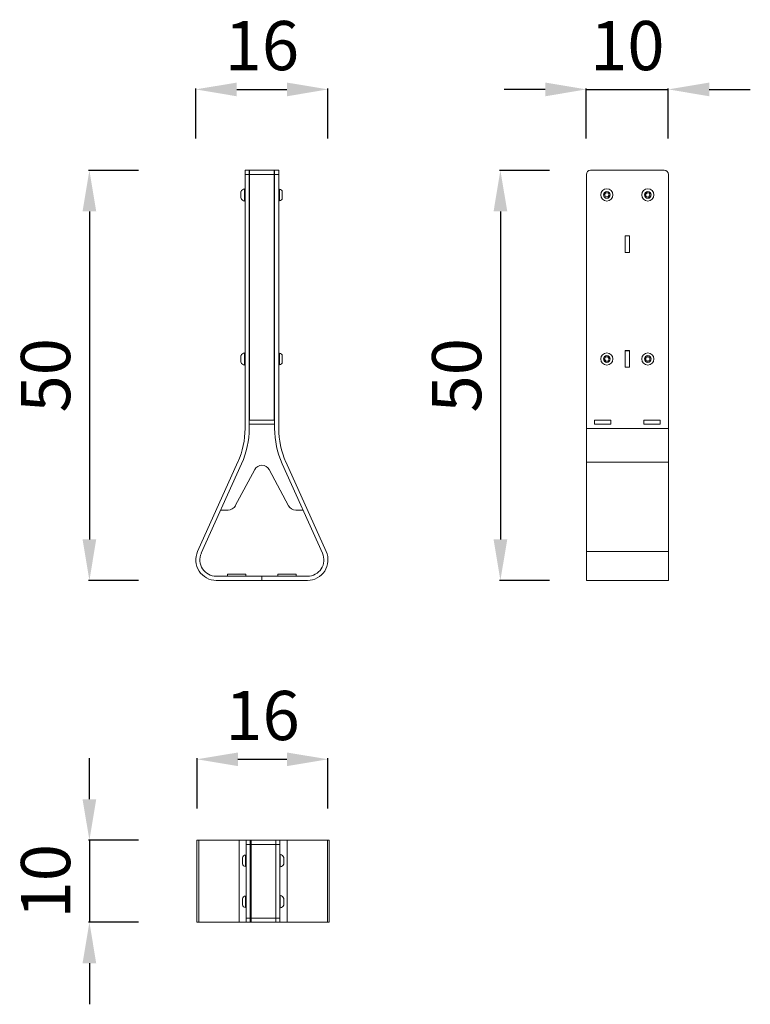
# Model space of a CAD drawing. Units: millimetres. Extents: x 6009 to 6900, y 1899 to 3099.
import ezdxf

# ---------------------------------------------------------------- set-up
doc = ezdxf.new("R2010")
doc.units = ezdxf.units.MM
doc.styles.get("Standard").update_dxf_attribs({"font": 'arial.ttf'})
doc.dimstyles.new('ISO-25', dxfattribs={"dimtxt": 2.5, "dimasz": 2.5, "dimexe": 1.25, "dimexo": 0.625, "dimtad": 1, "dimtxsty": 'Standard', "dimcen": 2.5, "dimadec": 0, "dimazin": 0, "dimtfac": 1, "dimtmove": 0, "dimatfit": 3, "dimfxl": 1, "dimarcsym": 0})

# ---------------------------------------------------------------- blocks, each defined once
blk = doc.blocks.new('A$C33215668')
at = {"color": 0, "linetype": 'Continuous', "lineweight": 0, "extrusion": (0, 1, 0)}
for p, q in [((-407.3, 153.1), (-407.3, 462.7)), ((-312.3, 467.7), (-402.3, 467.7)), ((-307.3, 462.7), (-307.3, 153.1)), ((-385.1, 438.1), (-383.4, 440.3)), ((-384, 435.6), (-385.1, 438.1)), ((-381.3, 435.2), (-384, 435.6)), ((-383.4, 440.3), (-380.7, 439.9)), ((-379.6, 437.4), (-381.3, 435.2)), ((-380.7, 439.9), (-379.6, 437.4)), ((-335, 438.3), (-333.2, 440.4)), ((-334.2, 435.7), (-335, 438.3)), ((-331.5, 435.1), (-334.2, 435.7)), ((-333.2, 440.4), (-330.5, 439.8)), ((-329.7, 437.1), (-331.5, 435.1)), ((-330.5, 439.8), (-329.7, 437.1)), ((-359.8, 387.9), (-354.8, 387.9)), ((-359.8, 367.7), (-359.8, 387.9)), ((-354.8, 387.7), (-359.8, 387.7)), ((-354.8, 387.9), (-354.8, 367.7)), ((-354.8, 367.7), (-359.8, 367.7)), ((-384, 240), (-381.2, 240.2)), ((-381.2, 240.2), (-379.6, 238)), ((-359.8, 247.9), (-354.8, 247.9)), ((-359.8, 227.7), (-359.8, 247.9)), ((-354.8, 247.7), (-359.8, 247.7)), ((-354.8, 247.9), (-354.8, 227.7)), ((-334.7, 239.1), (-332.3, 240.5)), ((-332.3, 240.5), (-330, 239.1)), ((-385.1, 237.4), (-384, 240)), ((-383.5, 235.2), (-385.1, 237.4)), ((-380.7, 235.5), (-383.5, 235.2)), ((-379.6, 238), (-380.7, 235.5)), ((-334.7, 236.4), (-334.7, 239.1)), ((-332.3, 235), (-334.7, 236.4)), ((-330, 236.4), (-332.3, 235)), ((-330, 239.1), (-330, 236.4)), ((-354.8, 227.7), (-359.8, 227.7)), ((-397.3, 163.3), (-377.3, 163.3)), ((-397.3, 158.1), (-397.3, 163.3)), ((-377.3, 163.1), (-397.3, 163.1)), ((-377.3, 158.1), (-397.3, 158.1)), ((-377.3, 163.3), (-377.3, 158.1)), ((-337.3, 163.3), (-317.3, 163.3)), ((-337.3, 158.1), (-337.3, 163.3)), ((-337.3, 163.1), (-317.3, 163.1)), ((-317.3, 158.1), (-337.3, 158.1)), ((-317.3, 163.3), (-317.3, 158.1)), ((-307.3, 153.1), (-407.3, 153.1)), ((-407.3, 112.1), (-407.3, 153.1)), ((-307.3, 153.1), (-307.3, 112.1)), ((-307.3, 112.1), (-407.3, 112.1)), ((-407.3, 3), (-407.3, 112.1)), ((-307.3, 112.1), (-307.3, 3)), ((-307.3, 3), (-407.3, 3)), ((-407.3, 3), (-407.3, -32.3)), ((-307.3, -32.3), (-307.3, 3)), ((-307.3, -32.3), (-407.3, -32.3))]:
    blk.add_line(p, q, dxfattribs=at)
at = {"color": 0, "linetype": 'Continuous', "lineweight": 0, "extrusion": (0, 0, -1)}
for centre, radius in [((382.3, 437.7), 7.43), ((382.3, 437.7), 7.44), ((332.3, 437.7), 7.43), ((332.3, 437.7), 7.44), ((382.3, 437.7), 3.89), ((332.3, 437.7), 3.89), ((382.3, 237.7), 7.43), ((382.3, 237.7), 7.44), ((382.3, 237.7), 3.89), ((332.3, 237.7), 7.43), ((332.3, 237.7), 7.44), ((332.3, 237.7), 3.89)]:
    blk.add_circle(centre, radius, dxfattribs=at)
at = {"color": 0, "linetype": 'Continuous', "lineweight": 0}
for centre in [(-382.3, 437.7), (-332.3, 437.7), (-382.3, 237.7), (-332.3, 237.7)]:
    blk.add_circle(centre, 4.1, dxfattribs=at)
at = {"color": 0, "linetype": 'Continuous', "lineweight": 0, "extrusion": (0, 0, -1)}
for centre, start, end in [((402.3, 462.7), 0, 90), ((312.3, 462.7), 90, 180)]:
    blk.add_arc(centre, 5, start, end, dxfattribs=at)
blk = doc.blocks.new('A$C448279BD')
at = {"color": 0, "linetype": 'Continuous', "lineweight": 0, "extrusion": (0, 1, 0)}
for p, q in [((1542.7, 575.4), (1542.7, 580.4)), ((1547.7, 580.4), (1542.7, 580.4)), ((1547.7, 580.4), (1547.7, 575.4)), ((1578.2, 580.4), (1548.2, 580.4)), ((1548.2, 575.4), (1548.2, 580.4)), ((1578.2, 580.4), (1578.2, 575.4)), ((1583.7, 580.4), (1578.7, 580.4)), ((1578.7, 575.4), (1578.7, 580.4)), ((1583.7, 580.4), (1583.7, 575.4)), ((1542.7, 575.4), (1547.7, 575.4)), ((1542.7, 575.4), (1542.7, 265.8)), ((1547.7, 265.8), (1547.7, 575.4)), ((1548.2, 275.8), (1548.2, 575.4)), ((1548.2, 575.4), (1578.2, 575.4)), ((1578.2, 575.4), (1578.2, 275.8)), ((1578.7, 575.4), (1578.7, 265.8)), ((1578.7, 575.4), (1583.7, 575.4)), ((1583.7, 265.8), (1583.7, 575.4)), ((1537.7, 554.5), (1537.7, 546.5)), ((1537.7, 546.7), (1537.7, 554.3)), ((1542.1, 543.3), (1542.1, 557.8)), ((1548.2, 555.4), (1547.7, 555.4)), ((1578.7, 554.4), (1578.2, 554.4)), ((1584.7, 557.4), (1583.7, 557.4)), ((1584.7, 557.3), (1584.7, 557.4)), ((1584.7, 543.4), (1584.7, 557.3)), ((1588.1, 554), (1588.1, 554)), ((1588.1, 554), (1588.1, 546.7)), ((1537.7, 546.5), (1537.7, 546.7)), ((1537.7, 546.5), (1537.7, 546.3)), ((1542.1, 543), (1542.1, 543.3)), ((1548.2, 545.4), (1547.7, 545.4)), ((1578.7, 546.4), (1578.2, 546.4)), ((1584.7, 543.4), (1583.7, 543.4)), ((1537.7, 354.5), (1537.7, 346.3)), ((1537.7, 346.5), (1537.7, 354.3)), ((1542.1, 343), (1542.1, 357.8)), ((1548.2, 355.4), (1547.7, 355.4)), ((1578.7, 354.4), (1578.2, 354.4)), ((1584.7, 357.4), (1583.7, 357.4)), ((1584.7, 357.3), (1584.7, 357.4)), ((1584.7, 343.4), (1584.7, 357.3)), ((1588.1, 354), (1588.1, 354)), ((1588.1, 354), (1588.1, 346.7)), ((1548.2, 345.4), (1547.7, 345.4)), ((1578.7, 346.4), (1578.2, 346.4)), ((1584.7, 343.4), (1583.7, 343.4)), ((1547.7, 275.8), (1578.7, 275.8)), ((1547.7, 275.8), (1547.7, 270.8)), ((1547.7, 270.8), (1578.7, 270.8)), ((1547.7, 265.8), (1547.7, 265.8)), ((1548.2, 275.8), (1578.2, 275.8)), ((1558.1, 270.7), (1558.1, 270.8)), ((1568.3, 270.7), (1558.1, 270.7)), ((1568.3, 270.8), (1568.3, 270.7)), ((1578.7, 275.8), (1578.7, 270.8)), ((1578.7, 265.8), (1578.7, 265.8)), ((1533.9, 224.8), (1484.8, 115.7)), ((1489.3, 113.6), (1538.4, 222.7)), ((1587.9, 222.7), (1637, 113.6)), ((1641.6, 115.7), (1592.5, 224.8)), ((1554.4, 215.5), (1530.8, 171.4)), ((1595.6, 171.4), (1572, 215.5)), ((1522, 166.1), (1513, 166.1)), ((1613.4, 166.1), (1604.4, 166.1)), ((1563.2, 85.4), (1507.6, 85.4)), ((1532.6, 87.9), (1521.4, 87.9)), ((1521.4, 87.9), (1521.4, 85.4)), ((1543.7, 87.9), (1532.6, 87.9)), ((1543.7, 87.9), (1543.7, 85.4)), ((1563.2, 80.4), (1563.2, 85.4)), ((1618.8, 85.4), (1563.2, 85.4)), ((1563.2, 85.4), (1563.2, 80.4)), ((1593.8, 87.9), (1582.6, 87.9)), ((1582.6, 87.9), (1582.6, 85.4)), ((1604.9, 87.9), (1593.8, 87.9)), ((1604.9, 87.9), (1604.9, 85.4)), ((1507.6, 80.4), (1563.2, 80.4)), ((1563.2, 80.4), (1618.8, 80.4))]:
    blk.add_line(p, q, dxfattribs=at)
at = {"color": 0, "linetype": 'Continuous', "lineweight": 0, "extrusion": (0, 0, -1)}
for centre, radius, start, end in [((-1543.1, 552), 5.93, 25.1439, 80.2834), ((-1538.2, 554.3), 0.5, 0, 25.1439), ((-1542.2, 557.3), 0.5, 80.2834, 180), ((-1584.7, 554), 3.35, 90, 180), ((-1538.2, 546.5), 0.5, 334.8561, 360), ((-1543.1, 548.8), 5.93, 279.7166, 334.8561), ((-1542.2, 543.5), 0.5, 180, 279.7166), ((-1584.7, 546.7), 3.35, 180, 270), ((-1543.1, 352), 5.93, 25.1439, 80.2834), ((-1538.2, 354.3), 0.5, 360, 25.1439), ((-1542.2, 357.3), 0.5, 80.2834, 180), ((-1584.7, 354), 3.35, 90, 180), ((-1538.2, 346.5), 0.5, 334.8561, 0), ((-1543.1, 348.8), 5.93, 279.7166, 334.8561), ((-1542.2, 343.5), 0.5, 180, 279.7166), ((-1584.7, 346.7), 3.35, 180, 270), ((-1442.7, 265.8), 100, 179.9991, 204.23), ((-1683.7, 265.8), 100, 335.77, 0.0009), ((-1522, 176.1), 10, 208.1223, 270), ((-1604.4, 176.1), 10, 270, 331.8777), ((-1507.6, 105.4), 20, 270, 24.23), ((-1618.8, 105.4), 20, 155.77, 270)]:
    blk.add_arc(centre, radius, start, end, dxfattribs=at)
at = {"color": 0, "linetype": 'Continuous', "lineweight": 0}
for centre, radius, start, end in [((1442.7, 265.8), 105, 335.77, 0.0009), ((1683.7, 265.8), 105, 179.9991, 204.23), ((1563.2, 210.8), 10, 28.1223, 151.8777), ((1507.6, 105.4), 25, 155.77, 270), ((1618.8, 105.4), 25, 270, 24.23)]:
    blk.add_arc(centre, radius, start, end, dxfattribs=at)
blk = doc.blocks.new('*D9')
at = {"color": 0, "lineweight": -2, "transparency": 16777216}
for p, q in [((6225.6, 2137.8), (6225.6, 2199.1)), ((6275.6, 2197.8), (6335.3, 2197.8)), ((6385.3, 2137.8), (6385.3, 2199.1))]:
    blk.add_line(p, q, dxfattribs=at)
at = {"color": 0, "transparency": 16777216}
for points in [[(6275.6, 2206.1), (6275.6, 2189.5), (6225.6, 2197.8)], [(6335.3, 2206.1), (6335.3, 2189.5), (6385.3, 2197.8)]]:
    blk.add_solid(points, dxfattribs=at)
at = {"layer": 'Defpoints', "color": 0, "transparency": 16777216}
for p in [(6385.3, 2197.8), (6225.6, 2099.4), (6385.3, 2099.4)]:
    blk.add_point(p, dxfattribs=at)
at = {"color": 0, "transparency": 16777216, "insert": (6305.5, 2243.4), "char_height": 60, "attachment_point": 5}
blk.add_mtext('16', dxfattribs=at)
blk = doc.blocks.new('A$C0BFD19ED')
at = {"color": 0, "linetype": 'Continuous', "lineweight": 0}
for p, q in [((1859.5, -240.6), (1857.3, -240.6)), ((1857.3, -340.6), (1857.3, -240.6)), ((1859.5, -240.6), (1908.6, -240.6)), ((1859.5, -340.6), (1859.5, -240.6)), ((1908.6, -340.6), (1908.6, -240.6)), ((1908.6, -240.6), (1917.4, -240.6)), ((1922.4, -240.6), (1917.4, -240.6)), ((1917.4, -245.6), (1917.4, -240.6)), ((1917.4, -245.6), (1922.4, -245.6)), ((1917.4, -335.6), (1917.4, -245.6)), ((1922.4, -240.6), (1922.4, -245.6)), ((1922.4, -240.6), (1923.4, -240.6)), ((1922.4, -335.6), (1922.4, -245.6)), ((1923.4, -245.6), (1923.4, -240.6)), ((1953.4, -240.6), (1923.4, -240.6)), ((1923.4, -245.6), (1923.4, -335.6)), ((1923.4, -245.6), (1953.4, -245.6)), ((1953.4, -240.6), (1953.4, -245.6)), ((1953.4, -245.6), (1953.4, -240.6)), ((1958.4, -240.6), (1953.4, -240.6)), ((1953.4, -245.6), (1953.4, -335.6)), ((1953.4, -245.6), (1953.4, -335.6)), ((1953.4, -245.6), (1958.4, -245.6)), ((1958.4, -240.6), (1958.4, -245.6)), ((1958.4, -240.6), (1967.3, -240.6)), ((1958.4, -245.6), (1958.4, -335.6)), ((1967.3, -240.6), (2016.4, -240.6)), ((1967.3, -240.6), (1967.3, -340.6)), ((2016.4, -240.6), (2016.4, -340.6)), ((2018.6, -240.6), (2016.4, -240.6)), ((2018.6, -240.6), (2018.6, -340.6)), ((1913, -267), (1913, -262)), ((1916.4, -258.6), (1916.4, -268.2)), ((1916.4, -258.6), (1917.4, -258.6)), ((1922.4, -261.6), (1923.4, -261.6)), ((1959, -258.2), (1959, -258.5)), ((1959, -258.5), (1959, -273.1)), ((1963.4, -261.7), (1963.4, -261.5)), ((1963.4, -269.7), (1963.4, -261.7)), ((1963.4, -261.7), (1963.4, -261.9)), ((1963.4, -261.9), (1963.4, -269.5)), ((1913, -269.3), (1913, -267)), ((1916.4, -268.2), (1916.4, -272.6)), ((1916.4, -272.6), (1917.4, -272.6)), ((1922.4, -269.6), (1923.4, -269.6)), ((1923.4, -288.1), (1922.4, -288.1)), ((1922.4, -293.1), (1923.4, -293.1)), ((1913, -317.9), (1913, -312)), ((1916.4, -308.6), (1916.4, -320)), ((1916.4, -308.6), (1917.4, -308.6)), ((1922.4, -311.6), (1923.4, -311.6)), ((1959, -308.2), (1959, -323.1)), ((1963.4, -319.7), (1963.4, -311.5)), ((1963.4, -311.7), (1963.4, -319.5)), ((1913, -319.3), (1913, -317.9)), ((1916.4, -320), (1916.4, -322.6)), ((1916.4, -322.6), (1917.4, -322.6)), ((1922.4, -319.6), (1923.4, -319.6)), ((1922.4, -335.6), (1917.4, -335.6)), ((1917.4, -340.6), (1917.4, -335.6)), ((1922.4, -335.6), (1922.4, -340.6)), ((1923.4, -340.6), (1923.4, -335.6)), ((1953.4, -335.6), (1923.4, -335.6)), ((1953.4, -335.6), (1953.4, -340.6)), ((1953.4, -340.6), (1953.4, -335.6)), ((1958.4, -335.6), (1953.4, -335.6)), ((1958.4, -335.6), (1958.4, -340.6)), ((1857.3, -340.6), (1859.5, -340.6)), ((1908.6, -340.6), (1859.5, -340.6)), ((1917.4, -340.6), (1908.6, -340.6)), ((1917.4, -340.6), (1922.4, -340.6)), ((1923.4, -340.6), (1922.4, -340.6)), ((1923.4, -340.6), (1953.4, -340.6)), ((1953.4, -340.6), (1958.4, -340.6)), ((1967.3, -340.6), (1958.4, -340.6)), ((2016.4, -340.6), (1967.3, -340.6)), ((2016.4, -340.6), (2018.6, -340.6))]:
    blk.add_line(p, q, dxfattribs=at)
for centre, radius, start, end in [((1916.4, -262), 3.35, 90, 180), ((1958.9, -258.7), 0.5, 80.2834, 180), ((1958, -264), 5.93, 25.1439, 80.2834), ((1962.9, -261.7), 0.5, 360, 25.1439), ((1916.4, -269.3), 3.35, 180, 270), ((1958.9, -272.6), 0.5, 180, 279.7166), ((1958, -267.2), 5.93, 279.7166, 334.8561), ((1962.9, -269.5), 0.5, 334.8561, 0), ((1916.4, -312), 3.35, 90, 180), ((1958.9, -308.7), 0.5, 80.2834, 180), ((1958, -314), 5.93, 25.1439, 80.2834), ((1962.9, -311.7), 0.5, 360, 25.1439), ((1916.4, -319.3), 3.35, 180, 270), ((1958.9, -322.6), 0.5, 180, 279.7166), ((1958, -317.2), 5.93, 279.7166, 334.8561), ((1962.9, -319.5), 0.5, 334.8561, 0)]:
    blk.add_arc(centre, radius, start, end, dxfattribs=at)
blk = doc.blocks.new('*D10')
at = {"color": 0, "lineweight": -2, "transparency": 16777216}
for p, q in [((6094.4, 2149.1), (6094.4, 2199.1)), ((6154.4, 2099.1), (6093.1, 2099.1)), ((6094.4, 2099.1), (6094.4, 1999.1)), ((6154.4, 1999.1), (6093.1, 1999.1)), ((6094.4, 1949.1), (6094.4, 1899.1))]:
    blk.add_line(p, q, dxfattribs=at)
at = {"color": 0, "transparency": 16777216}
for points in [[(6086, 2149.1), (6102.7, 2149.1), (6094.4, 2099.1)], [(6086, 1949.1), (6102.7, 1949.1), (6094.4, 1999.1)]]:
    blk.add_solid(points, dxfattribs=at)
at = {"layer": 'Defpoints', "color": 0, "transparency": 16777216}
for p in [(6225.6, 2099.1), (6094.4, 1999.1), (6225.6, 1999.1)]:
    blk.add_point(p, dxfattribs=at)
at = {"color": 0, "transparency": 16777216, "insert": (6048.7, 2049.1), "char_height": 60, "attachment_point": 5, "rotation": 90}
blk.add_mtext('10', dxfattribs=at)
blk = doc.blocks.new('*D11')
at = {"color": 0, "lineweight": -2, "transparency": 16777216}
for p, q in [((6224.1, 2954.5), (6224.1, 3015.7)), ((6274.1, 3014.5), (6335.3, 3014.5)), ((6385.3, 2954.5), (6385.3, 3015.7))]:
    blk.add_line(p, q, dxfattribs=at)
at = {"color": 0, "transparency": 16777216}
for points in [[(6274.1, 3022.8), (6274.1, 3006.1), (6224.1, 3014.5)], [(6335.3, 3022.8), (6335.3, 3006.1), (6385.3, 3014.5)]]:
    blk.add_solid(points, dxfattribs=at)
at = {"layer": 'Defpoints', "color": 0, "transparency": 16777216}
for p in [(6385.3, 3014.5), (6224.1, 2440.8), (6385.3, 2440.8)]:
    blk.add_point(p, dxfattribs=at)
at = {"color": 0, "transparency": 16777216, "insert": (6304.7, 3060.1), "char_height": 60, "attachment_point": 5}
blk.add_mtext('16', dxfattribs=at)
blk = doc.blocks.new('*D12')
at = {"color": 0, "lineweight": -2, "transparency": 16777216}
for p, q in [((6154.4, 2915.8), (6093.1, 2915.8)), ((6094.4, 2865.8), (6094.4, 2465.9)), ((6154.4, 2415.9), (6093.1, 2415.9))]:
    blk.add_line(p, q, dxfattribs=at)
at = {"color": 0, "transparency": 16777216}
for points in [[(6086, 2865.8), (6102.7, 2865.8), (6094.4, 2915.8)], [(6086, 2465.9), (6102.7, 2465.9), (6094.4, 2415.9)]]:
    blk.add_solid(points, dxfattribs=at)
at = {"layer": 'Defpoints', "color": 0, "transparency": 16777216}
for p in [(6284.2, 2915.8), (6094.4, 2415.9), (6247.3, 2415.9)]:
    blk.add_point(p, dxfattribs=at)
at = {"color": 0, "transparency": 16777216, "insert": (6048.7, 2665.9), "char_height": 60, "attachment_point": 5, "rotation": 90}
blk.add_mtext('50', dxfattribs=at)
blk = doc.blocks.new('*D13')
at = {"color": 0, "lineweight": -2, "transparency": 16777216}
for p, q in [((6655.6, 2915.8), (6594.4, 2915.8)), ((6595.6, 2865.8), (6595.6, 2465.9)), ((6655.6, 2415.9), (6594.4, 2415.9))]:
    blk.add_line(p, q, dxfattribs=at)
at = {"color": 0, "transparency": 16777216}
for points in [[(6587.3, 2865.8), (6604, 2865.8), (6595.6, 2915.8)], [(6587.3, 2465.9), (6604, 2465.9), (6595.6, 2415.9)]]:
    blk.add_solid(points, dxfattribs=at)
at = {"layer": 'Defpoints', "color": 0, "transparency": 16777216}
for p in [(6785.5, 2915.8), (6595.6, 2415.9), (6748.6, 2415.9)]:
    blk.add_point(p, dxfattribs=at)
at = {"color": 0, "transparency": 16777216, "insert": (6550, 2665.9), "char_height": 60, "attachment_point": 5, "rotation": 90}
blk.add_mtext('50', dxfattribs=at)
blk = doc.blocks.new('*D14')
at = {"color": 0, "lineweight": -2, "transparency": 16777216}
for p, q in [((6650.4, 3014.5), (6600.4, 3014.5)), ((6700.4, 2954.5), (6700.4, 3015.7)), ((6700.4, 3014.5), (6800.4, 3014.5)), ((6800.4, 2954.5), (6800.4, 3015.7)), ((6850.4, 3014.5), (6900.4, 3014.5))]:
    blk.add_line(p, q, dxfattribs=at)
at = {"color": 0, "transparency": 16777216}
for points in [[(6650.4, 3022.8), (6650.4, 3006.1), (6700.4, 3014.5)], [(6850.4, 3022.8), (6850.4, 3006.1), (6800.4, 3014.5)]]:
    blk.add_solid(points, dxfattribs=at)
at = {"layer": 'Defpoints', "color": 0, "transparency": 16777216}
for p in [(6800.4, 3014.5), (6700.4, 2910.8), (6800.4, 2910.8)]:
    blk.add_point(p, dxfattribs=at)
at = {"color": 0, "transparency": 16777216, "insert": (6750.4, 3060.1), "char_height": 60, "attachment_point": 5}
blk.add_mtext('10', dxfattribs=at)

msp = doc.modelspace()

# ---------------------------------------------------------------- block references
for name, p in [('A$C448279BD', (4741.547, 2335.453)), ('A$C33215668', (7107.751, 2448.117)), ('A$C0BFD19ED', (4368.229, 2339.707))]:
    msp.add_blockref(name, p)

# ---------------------------------------------------------------- dimensions: what is measured, and where the dimension line sits
for base, p1, p2, picture, middle in [((6385.346, 3014.46), (6224.127, 2440.848), (6385.346, 2440.848), '*D11', (6304.737, 3060.095)), ((6385.346, 2197.801), (6225.568, 2099.404), (6385.346, 2099.404), '*D9', (6305.457, 2243.435))]:
    dim = msp.add_linear_dim(base=base, p1=p1, p2=p2, text='16', dimstyle='ISO-25', override={"dimtxt": 60, "dimasz": 50, "dimgap": 15, "dimtad": 2, "dimfxl": 60, "dimfxlon": 1})
    dim.commit()
    dim.dimension.update_dxf_attribs({"geometry": picture, "text_midpoint": middle})
dim = msp.add_linear_dim(base=(6800.402, 3014.46), p1=(6700.402, 2910.848), p2=(6800.402, 2910.848), text='10', dimstyle='ISO-25', override={"dimtxt": 60, "dimasz": 50, "dimgap": 15, "dimtad": 2, "dimfxl": 60, "dimfxlon": 1})
dim.commit()
dim.dimension.update_dxf_attribs({"geometry": '*D14', "text_midpoint": (6750.402, 3014.46), "dimtype": 160})
for base, p1, p2, picture, middle in [((6094.359, 2415.916), (6284.237, 2915.848), (6247.284, 2415.916), '*D12', (6048.725, 2665.882)), ((6595.634, 2415.916), (6785.512, 2915.848), (6748.559, 2415.916), '*D13', (6550, 2665.882))]:
    dim = msp.add_linear_dim(base=base, p1=p1, p2=p2, angle=90, text='50', dimstyle='ISO-25', override={"dimtxt": 60, "dimasz": 50, "dimgap": 15, "dimtad": 2, "dimfxl": 60, "dimfxlon": 1})
    dim.commit()
    dim.dimension.update_dxf_attribs({"geometry": picture, "text_midpoint": middle})
dim = msp.add_linear_dim(base=(6094.359, 1999.083), p1=(6225.568, 2099.083), p2=(6225.568, 1999.083), angle=90, text='10', dimstyle='ISO-25', override={"dimtxt": 60, "dimasz": 50, "dimgap": 15, "dimtad": 2, "dimfxl": 60, "dimfxlon": 1})
dim.commit()
dim.dimension.update_dxf_attribs({"geometry": '*D10', "text_midpoint": (6094.359, 2049.083), "dimtype": 160})

doc.saveas('drawing.dxf')
